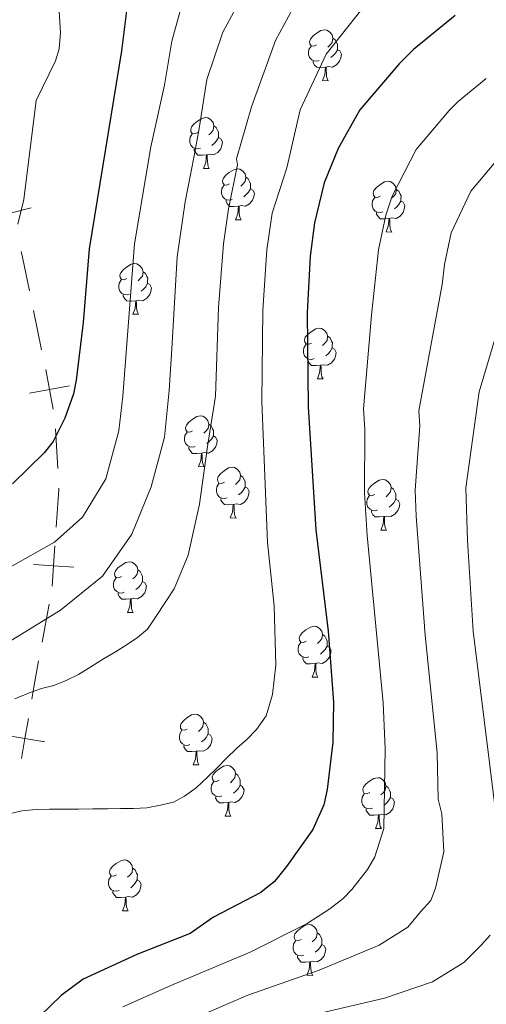
# Model space of a CAD drawing. Units: metres. Extents: x 616327 to 620782, y 763980 to 766950.
# Drawn here: x 618199 to 618291, y 765340 to 765535 of the extents above; entities that cross this region are included whole.
import ezdxf

# ---------------------------------------------------------------- set-up
doc = ezdxf.new("R2010")
doc.units = ezdxf.units.M
doc.header["$MEASUREMENT"] = 0
for name, color, linetype, lineweight in [('Altimetría', 7, 'Continuous', 0), ('Carátula', 7, 'Continuous', 0), ('Entidades_rústicas', 7, 'Continuous', 0), ('Límites', 7, 'Continuous', 0), ('Marco', 7, 'Continuous', 0)]:
    doc.layers.add(name, color=color, linetype=linetype, lineweight=lineweight)

msp = doc.modelspace()

# ---------------------------------------------------------------- linework, layer by layer
at = {"layer": 'Altimetría', "color": 30, "linetype": 'Continuous', "lineweight": 0, "flags": 128}
for points, elevation in [([(618239.2691173851, 765490.6368211224), (618240.274721696, 765497.5163975607), (618242.0633350459, 765506.2326552027), (618241.8791672818, 765507.4340340917), (618244.8060993762, 765517.7137623718), (618249.5701607417, 765530.8070160279), (618254.7166786646, 765540.4101027856), (618261.7601657081, 765546.7697627817), (618269.5048307059, 765552.9032138553), (618278.4295669077, 765557.4179308705), (618287.9629974971, 765559.3756934192), (618298.2093757864, 765559.8268496569)], 1285), ([(618232.444085778, 765542.9882189792), (618229.0706279383, 765530.7239447159), (618227.6424566279, 765521.972423265), (618224.9153079854, 765509.7779374095), (618221.6877943508, 765490.5980865043), (618219.3948677718, 765460.5013622355), (618218.64729402, 765453.621305442), (618216.060620206, 765444.1597924775), (618211.476679994, 765436.5432369476), (618205.9339389794, 765431.5957318146), (618197.0131269959, 765426.6158765403)], 1295), ([(618244.3347025895, 765542.0566172183), (618239.1871848176, 765532.4535478242), (618236.0173528965, 765523.1031772115), (618234.4819779061, 765513.4193766334), (618233.4898301219, 765508.0057875491), (618231.7575570992, 765498.905493753), (618230.1739927172, 765488.0593546776), (618229.0711325423, 765469.8777630955), (618228.5693656227, 765461.602227889), (618227.6122564888, 765452.3894576703), (618225.029521347, 765442.5788236852), (618221.1614647487, 765433.2215755773), (618215.4190046701, 765424.8940286848), (618207.0970418481, 765418.1725128), (618197.3717521762, 765412.1354666019)], 1290), ([(618198.6683761163, 765494.5173722992), (618199.8306170008, 765499.3589217544), (618202.3176575634, 765518.9786960967), (618206.1101729383, 765526.8080255145), (618206.8497398274, 765529.1955440624), (618207.1035853401, 765532.4096209835), (618206.5569242132, 765540.8423841496)], 1305), ([(618266.6318145441, 765537.0317064242), (618259.6138493274, 765528.1102170746), (618254.480051819, 765517.1086986274), (618251.7969731295, 765505.6665609886), (618248.8870759201, 765496.6557282177), (618247.8543281378, 765489.4225697776), (618247.0762864398, 765477.505282623), (618246.8674622141, 765459.433184061), (618247.9885458942, 765431.5535152613), (618249.3226344339, 765419.0494659264), (618249.6209904687, 765407.318516959), (618248.9971808395, 765401.4604652738), (618247.7569791195, 765397.2553654301), (618245.8038297, 765394.556871898), (618243.9578695062, 765392.6746402539), (618241.8798401069, 765390.7904378183), (618239.9178453106, 765388.9072207788), (618237.9578183955, 765386.9069519236), (618236.1108901694, 765385.1417547313), (618233.9187795953, 765383.0234978464), (618231.6057103511, 765381.3694111886), (618229.4037863684, 765380.1834652477), (618226.8468492655, 765379.5757707097), (618224.1728921647, 765379.0831253787), (618221.4950137548, 765378.9406009172), (618218.9321845523, 765378.9150964534), (618216.3693553493, 765378.8895919903), (618213.4574224898, 765378.8611487038), (618210.6625240818, 765378.8336734495), (618207.750591222, 765378.8052301628), (618204.9546929649, 765378.7777722718), (618202.2758291594, 765378.751282413), (618199.4828841791, 765378.4907381043), (618196.9259470764, 765377.883043566)], 1280), ([(618291.2208512789, 765523.343694061), (618285.632542554, 765518.7670360445), (618283.8940422682, 765516.9679510677), (618277.3408013107, 765509.2935805426), (618272.6260778529, 765500.0780547997), (618271.3481060839, 765496.2896735945), (618269.955247574, 765489.3988194985), (618268.5281982219, 765476.5076544951), (618266.9773795875, 765457.9867898403), (618267.2260864815, 765453.9938694951), (618267.1574068035, 765441.400163444), (618267.6782556202, 765432.9208414482), (618270.8388675146, 765399.8129713649), (618271.2161794459, 765390.7280503579), (618270.998166705, 765375.0064656907), (618269.1930431232, 765369.3709591604), (618267.7451691574, 765366.8567201148), (618264.6668118478, 765362.946581335), (618262.9336161218, 765361.107398208), (618260.3290612111, 765359.0823167979), (618255.8587067053, 765356.1634972428), (618244.5405862308, 765350.5531723041), (618229.3562007726, 765344.1548600071), (618219.4020539327, 765339.6830235061)], 1270), ([(618293.7835379229, 765507.6958381643), (618288.1763365257, 765501.0521965807), (618284.2723184852, 765492.7917382317), (618282.9324967547, 765486.5360589933), (618282.5311873225, 765482.6054345216), (618277.9191697808, 765457.5917438064), (618278.1061998757, 765454.5970448658), (618277.184321797, 765441.8841352537), (618277.3485220491, 765436.768512977), (618279.1437856862, 765413.2127899893), (618281.544671423, 765389.9755993744), (618281.7335356576, 765380.8089381338), (618282.415897714, 765377.8866494715), (618282.8560653692, 765370.3478701648), (618281.2162600518, 765363.1742612738), (618280.2572920935, 765360.7655490753), (618278.206798391, 765358.508812366), (618275.7369092738, 765355.4842420246), (618270.0223155438, 765351.9289307159), (618258.1988818848, 765346.9384731711), (618244.1248989822, 765342.0511083128), (618229.3156306248, 765335.6562832398)], 1265), ([(618198.1036101067, 765400.6600290951), (618200.771675108, 765401.7348645008), (618203.3256733879, 765402.6916626962), (618205.7655760387, 765403.2983892022), (618208.202539867, 765404.2542193653), (618210.6375502674, 765405.4431185827), (618213.068639359, 765406.98213867), (618215.6157456902, 765408.521144303), (618217.9317682108, 765409.9421445432), (618220.2477733688, 765411.3621449338), (618222.3307268354, 765412.781191746), (618224.2946750596, 765414.4313397312), (618226.0167233062, 765417.0108280207), (618229.573918489, 765422.4048762624), (618232.3040847967, 765429.0714763654), (618234.5357454903, 765439.1112407325), (618236.1704959965, 765450.5435794166), (618237.7003348835, 765460.4845148844), (618238.2972960246, 765478.0427966169), (618239.2691173851, 765490.6368211224)], 1285), ([(618295.6422005259, 765481.0525488907), (618289.7996167159, 765461.3730291196), (618287.2061854538, 765442.3651943323), (618287.5059781438, 765431.9264152206), (618288.6156714396, 765414.04545155), (618293.0374350573, 765378.4013012515)], 1260), ([(618291.9946043221, 765353.885712475), (618290.2686607644, 765352.0033969234), (618286.803787153, 765348.4700261736), (618280.5926836617, 765344.6592974477), (618271.1253966719, 765341.4421965708), (618253.2952159215, 765337.2671593965)], 1260)]:
    msp.add_lwpolyline(points, dxfattribs=dict(at, elevation=elevation))
at = {"layer": 'Altimetría', "color": 30, "linetype": 'Continuous', "lineweight": 30, "flags": 128}
for points, elevation in [([(618220.2191671738, 765537.2246160146), (618219.1711034817, 765528.8215471413), (618212.7505704027, 765489.6261204055), (618211.6005996158, 765475.0668929126), (618210.1989355276, 765463.637507506), (618209.6432353116, 765460.9527516006), (618207.9856421934, 765456.152809408), (618205.6443995959, 765451.551767667), (618203.8619002178, 765449.2923772701), (618197.5869094301, 765443.1274029296)], 1300), ([(618285.1020355627, 765535.7898137067), (618276.8530964626, 765529.0690299934), (618274.0055464623, 765526.2400466076), (618266.21020789, 765517.131026817), (618261.9562627929, 765509.4537322996), (618259.2123793191, 765502.6883554822), (618257.3080857671, 765494.7402222378), (618256.4405387403, 765488.208301069), (618255.8552768547, 765476.9677686293), (618256.0356067577, 765458.3828357232), (618257.5563489406, 765434.0507623176), (618259.9672385177, 765414.0388842337), (618261.037841676, 765399.9541716035), (618260.8822569535, 765392.0316787262), (618259.8090987632, 765382.7019058727), (618259.1402854044, 765379.6660610656), (618256.9508101242, 765374.7623385005), (618251.7308456565, 765367.4378705362), (618249.389725822, 765364.5140795179), (618246.7091780514, 765362.3172917152), (618237.3419789469, 765357.4342018184), (618232.7138725771, 765354.2430803184), (618222.154696808, 765350.0627931182), (618211.6023638071, 765345.1822815421), (618207.2061356453, 765341.9821324914), (618200.9771625132, 765335.8753679045)], 1275)]:
    msp.add_lwpolyline(points, dxfattribs=dict(at, elevation=elevation))
at = {"layer": 'Carátula', "color": 7, "linetype": 'Continuous', "lineweight": 0}
msp.add_3dface([(616327.0619999999, 763980.0590000001), (620782.0560000001, 763980.0590000001), (620782.0560000001, 766950.0700000001), (616327.0619999999, 766950.0700000001)], dxfattribs=at)
at = {"layer": 'Entidades_rústicas', "color": 92, "linetype": 'Continuous', "lineweight": 0, "flags": 128}
for points in [[(618257.6911621287, 765529.9878844935), (618257.1566407324, 765529.7321270362), (618256.627675619, 765529.7963213369), (618256.3691400199, 765530.1708668538), (618256.3215277486, 765530.5967577687), (618256.4905325866, 765531.1139012352), (618256.9807914363, 765531.7004771128), (618257.6248982989, 765532.2193714655), (618258.5349201979, 765532.7886562306), (618259.2825860267, 765532.9356963905), (618259.7065669699, 765532.8733252448), (618260.2310176045, 765532.54917014), (618260.7507801261, 765531.9550557397), (618260.8996434412, 765531.3123740815), (618260.77490115, 765530.4644121949), (618260.3407626282, 765529.9418715322), (618259.9134465081, 765529.5242282236)], [(618260.8996434412, 765531.3123740815), (618261.3691023674, 765530.9891739627), (618261.6729423155, 765530.3438009811), (618261.8273619125, 765530.0210710815), (618261.817291151, 765529.4411585194), (618261.8099117139, 765529.0162225899), (618261.4279867599, 765528.3327510622), (618260.9997156537, 765527.8601160448), (618260.512495396, 765527.4485137851)], [(618258.2225947217, 765526.8981912406), (618257.7948806514, 765526.7455947986), (618257.2110106461, 765526.8157433316), (618256.7397285649, 765527.0339592791), (618256.3221720727, 765527.4662746456), (618256.1173620631, 765528.0549195812), (618256.1246546835, 765528.4748562642), (618256.1898039703, 765529.0588130862), (618256.6267206329, 765529.7413296283)], [(618261.8099117139, 765529.0162225899), (618262.2605022751, 765528.75835994), (618262.594771785, 765528.1374622879), (618262.4721999164, 765527.4144815572), (618262.2511190104, 765526.7782243502), (618261.6533582998, 765526.0484934871), (618260.8501437269, 765525.5823697378), (618260.0020950234, 765525.702112783), (618259.5699026084, 765525.5795986352)], [(618259.4599191914, 765525.5815086071), (618258.5685774761, 765525.5119748311), (618257.7237048638, 765525.5266468886), (618257.3062351884, 765525.9639615011), (618256.9945310364, 765526.4444461747), (618257.0000005018, 765526.7593986869)], [(618258.8683806732, 765522.9063764273), (618259.3234566173, 765524.0586484803), (618259.4599191914, 765525.5815086071), (618259.5699026084, 765525.5795986352), (618259.5947397538, 765524.9940791086), (618259.6178405609, 765524.3085746572), (618259.6771515284, 765523.6924519346), (618259.7851888391, 765523.290515448), (618259.9932110738, 765522.8868426229)], [(618258.8683806732, 765522.9063764273), (618259.9932110738, 765522.8868426229)], [(618234.1981279049, 765512.6241853503), (618233.6636065086, 765512.3684278924), (618233.1346413947, 765512.4326221934), (618232.8761057961, 765512.80716771), (618232.8284935248, 765513.2330586251), (618232.9974983623, 765513.7502020916), (618233.487757212, 765514.3367779693), (618234.1318640749, 765514.8556723217), (618235.0418859739, 765515.424957087), (618235.7895518024, 765515.5719972467), (618236.2135327458, 765515.509626101), (618236.7379833807, 765515.1854709967), (618237.2577459023, 765514.591356596), (618237.4066092172, 765513.948674938), (618237.2818669258, 765513.1007130516), (618236.8477284042, 765512.5781723887), (618236.4204122841, 765512.1605290801)], [(618237.4066092172, 765513.948674938), (618237.8760681434, 765513.6254748194), (618238.1799080914, 765512.9801018373), (618238.3343276882, 765512.657371938), (618238.324256927, 765512.0774593756), (618238.3168774899, 765511.6525234466), (618237.9349525359, 765510.9690519187), (618237.5066814299, 765510.4964169015), (618237.0194611717, 765510.0848146414)], [(618234.7295604977, 765509.5344920971), (618234.3018464274, 765509.3818956548), (618233.7179764218, 765509.452044188), (618233.2466943406, 765509.6702601358), (618232.8291378489, 765510.1025755021), (618232.6243278394, 765510.6912204374), (618232.6316204595, 765511.1111571202), (618232.6967697463, 765511.695113943), (618233.1336864089, 765512.3776304848)], [(618238.3168774899, 765511.6525234466), (618238.767468051, 765511.3946607967), (618239.1017375607, 765510.7737631442), (618238.9791656921, 765510.0507824135), (618238.7580847864, 765509.4145252069), (618238.1603240757, 765508.6847943438), (618237.3571095027, 765508.2186705945), (618236.5090607994, 765508.3384136395), (618236.0768683844, 765508.2158994914)], [(618235.9668849674, 765508.2178094636), (618235.0755432518, 765508.1482756874), (618234.2306706395, 765508.1629477451), (618233.8132009646, 765508.6002623576), (618233.5014968126, 765509.0807470311), (618233.5069662777, 765509.3956995432)], [(618235.3753464492, 765505.5426772833), (618235.8304223935, 765506.694949337), (618235.9668849674, 765508.2178094636), (618236.0768683844, 765508.2158994914), (618236.1017055297, 765507.6303799651), (618236.1248063366, 765506.9448755137), (618236.1841173042, 765506.3287527913), (618236.292154615, 765505.9268163044), (618236.50017685, 765505.5231434791)], [(618235.3753464492, 765505.5426772833), (618236.50017685, 765505.5231434791)], [(618240.4979102323, 765502.4782702795), (618239.9633888362, 765502.2225128217), (618239.4344237223, 765502.2867071223), (618239.1758881235, 765502.6612526393), (618239.1282758522, 765503.0871435544), (618239.2972806899, 765503.6042870206), (618239.7875395399, 765504.1908628987), (618240.4316464027, 765504.709757251), (618241.3416683013, 765505.2790420158), (618242.0893341303, 765505.4260821757), (618242.5133150732, 765505.3637110302), (618243.037765708, 765505.0395559259), (618243.5575282297, 765504.445441525), (618243.7063915445, 765503.8027598672), (618243.5816492534, 765502.9547979808), (618243.1475107321, 765502.4322573179), (618242.7201946117, 765502.0146140091)], [(618243.7063915445, 765503.8027598672), (618244.175850471, 765503.4795597487), (618244.479690419, 765502.8341867663), (618244.634110016, 765502.511456867), (618244.6240392546, 765501.9315443048), (618244.6166598175, 765501.5066083758), (618244.2347348633, 765500.8231368479), (618243.8064637573, 765500.3505018305), (618243.3192434995, 765499.9388995704)], [(618270.2323447163, 765500.0566148695), (618269.69782332, 765499.8008574119), (618269.1688582061, 765499.8650517126), (618268.9103226075, 765500.2395972295), (618268.8627103362, 765500.6654881446), (618269.0317151737, 765501.1826316109), (618269.5219740237, 765501.7692074887), (618270.1660808867, 765502.2881018415), (618271.0761027853, 765502.8573866063), (618271.8237686141, 765503.0044267662), (618272.2477495573, 765502.9420556207), (618272.7722001921, 765502.6179005161), (618273.2919627137, 765502.0237861155), (618273.4408260286, 765501.3811044577), (618273.3160837372, 765500.5331425713), (618272.8819452159, 765500.0106019084), (618272.4546290957, 765499.5929585993)], [(618241.0293428255, 765499.3885770261), (618240.6016287552, 765499.235980584), (618240.0177587494, 765499.306129117), (618239.5464766682, 765499.524345065), (618239.1289201763, 765499.9566604311), (618238.9241101667, 765500.5453053666), (618238.9314027869, 765500.9652420494), (618238.9965520739, 765501.5491988722), (618239.4334687362, 765502.231715414)], [(618244.6166598175, 765501.5066083758), (618245.0672503787, 765501.2487457257), (618245.4015198883, 765500.6278480734), (618245.27894802, 765499.9048673424), (618245.057867114, 765499.2686101361), (618244.4601064031, 765498.538879273), (618243.6568918303, 765498.0727555235), (618242.8088431268, 765498.1924985684), (618242.3766507118, 765498.0699844209)], [(618273.4408260286, 765501.3811044577), (618273.9102849548, 765501.0579043392), (618274.2141249031, 765500.4125313568), (618274.3685444999, 765500.0898014575), (618274.3584737387, 765499.5098888953), (618274.3510943016, 765499.0849529661), (618273.9691693473, 765498.4014814382), (618273.5408982413, 765497.9288464205), (618273.0536779833, 765497.5172441609)], [(618242.266667295, 765498.0718943928), (618241.3753255794, 765498.0023606166), (618240.5304529674, 765498.017032674), (618240.1129832922, 765498.4543472866), (618239.8012791399, 765498.9348319601), (618239.8067486053, 765499.2497844724)], [(618270.7637773091, 765496.9669216163), (618270.3360632388, 765496.8143251743), (618269.7521932332, 765496.8844737073), (618269.2809111523, 765497.102689655), (618268.8633546603, 765497.5350050214), (618268.6585446508, 765498.1236499569), (618268.6658372709, 765498.5435866399), (618268.7309865577, 765499.1275434622), (618269.1679032203, 765499.810060004)], [(618274.3510943016, 765499.0849529661), (618274.8016848625, 765498.827090316), (618275.1359543721, 765498.2061926636), (618275.0133825038, 765497.4832119329), (618274.7923015978, 765496.8469547261), (618274.1945408871, 765496.1172238628), (618273.3913263141, 765495.6511001138), (618272.5432776108, 765495.7708431587), (618272.1110851958, 765495.6483290112)], [(618241.6751287768, 765495.3967622125), (618242.1302047209, 765496.549034266), (618242.266667295, 765498.0718943928), (618242.3766507118, 765498.0699844209), (618242.4014878571, 765497.484464894), (618242.4245886644, 765496.7989604429), (618242.483899632, 765496.1828377205), (618242.5919369424, 765495.7809012334), (618242.7999591776, 765495.3772284084)], [(618241.6751287768, 765495.3967622125), (618242.7999591776, 765495.3772284084)], [(618272.001101779, 765495.6502389831), (618271.1097600632, 765495.5807052068), (618270.2648874512, 765495.5953772643), (618269.847417776, 765496.0326918769), (618269.535713624, 765496.5131765504), (618269.5411830891, 765496.8281290627)], [(618271.4095632609, 765492.975106803), (618271.8646392049, 765494.1273788563), (618272.001101779, 765495.6502389831), (618272.1110851958, 765495.6483290112), (618272.1359223411, 765495.0628094843), (618272.159023148, 765494.3773050332), (618272.2183341158, 765493.7611823108), (618272.3263714265, 765493.3592458237), (618272.5343936614, 765492.9555729986)], [(618271.4095632609, 765492.975106803), (618272.5343936614, 765492.9555729986)], [(618220.1921843197, 765483.7800274964), (618219.6576629241, 765483.5242700386), (618219.12869781, 765483.5884643393), (618218.8701622114, 765483.9630098562), (618218.8225499401, 765484.3889007715), (618218.9915547776, 765484.9060442378), (618219.4818136273, 765485.4926201156), (618220.1259204904, 765486.0115144679), (618221.0359423892, 765486.5807992329), (618221.7836082177, 765486.7278393928), (618222.2075891609, 765486.6654682471), (618222.732039796, 765486.3413131426), (618223.2518023171, 765485.7471987421), (618223.4006656322, 765485.1045170841), (618223.275923341, 765484.2565551978), (618222.8417848193, 765483.7340145351), (618222.4144686994, 765483.316371226)], [(618220.723616913, 765480.690334243), (618220.2959028429, 765480.5377378012), (618219.7120328371, 765480.607886334), (618219.2407507559, 765480.8261022819), (618218.823194264, 765481.258417648), (618218.6183842544, 765481.8470625838), (618218.625676875, 765482.2669992666), (618218.6908261613, 765482.8509560889), (618219.1277428241, 765483.5334726307)], [(618223.4006656322, 765485.1045170841), (618223.8701245585, 765484.7813169658), (618224.1739645065, 765484.1359439837), (618224.3283841035, 765483.8132140841), (618224.318313342, 765483.233301522), (618224.3109339052, 765482.8083655927), (618223.9290089512, 765482.1248940646), (618223.500737845, 765481.6522590474), (618223.013517587, 765481.2406567878)], [(618224.3109339052, 765482.8083655927), (618224.7615244661, 765482.5505029429), (618225.095793976, 765481.9296052905), (618224.9732221074, 765481.2066245596), (618224.7521412016, 765480.5703673528), (618224.154380491, 765479.8406364897), (618223.3511659179, 765479.3745127406), (618222.5031172147, 765479.4942557856), (618222.0709247997, 765479.371741638)], [(618221.9609413827, 765479.37365161), (618221.0695996671, 765479.3041178337), (618220.2247270548, 765479.318789891), (618219.8072573799, 765479.7561045038), (618219.4955532274, 765480.236589177), (618219.5010226928, 765480.5515416893)], [(618221.3694028642, 765476.6985194297), (618221.8244788088, 765477.850791483), (618221.9609413827, 765479.37365161), (618222.0709247997, 765479.371741638), (618222.0957619448, 765478.786222111), (618222.1188627519, 765478.10071766), (618222.1781737194, 765477.4845949374), (618222.2862110301, 765477.0826584504), (618222.4942332648, 765476.6789856253)], [(618221.3694028642, 765476.6985194297), (618222.4942332648, 765476.6789856253)], [(618256.6668615199, 765471.0047778254), (618256.1323401236, 765470.7490203676), (618255.60337501, 765470.8132146683), (618255.3448394111, 765471.1877601852), (618255.2972271398, 765471.6136511001), (618255.4662319778, 765472.1307945666), (618255.9564908273, 765472.7173704442), (618256.6005976901, 765473.2362647969), (618257.5106195891, 765473.805549562), (618258.2582854179, 765473.9525897219), (618258.6822663611, 765473.8902185762), (618259.2067169955, 765473.5660634716), (618259.7264795173, 765472.9719490712), (618259.8753428324, 765472.3292674129), (618259.7506005412, 765471.4813055266), (618259.3164620195, 765470.9587648639), (618258.8891458993, 765470.541121555)], [(618259.8753428324, 765472.3292674129), (618260.3448017586, 765472.0060672944), (618260.6486417064, 765471.3606943125), (618260.8030613037, 765471.037964413), (618260.7929905422, 765470.4580518508), (618260.7856111049, 765470.0331159215), (618260.4036861511, 765469.3496443937), (618259.9754150447, 765468.8770093764), (618259.488194787, 765468.4654071166)], [(618257.1982941129, 765467.915084572), (618256.7705800426, 765467.76248813), (618256.1867100373, 765467.832636663), (618255.7154279558, 765468.0508526105), (618255.2978714637, 765468.4831679771), (618255.0930614544, 765469.0718129128), (618255.1003540747, 765469.4917495956), (618255.1655033615, 765470.0757064179), (618255.6024200239, 765470.7582229597)], [(618260.7856111049, 765470.0331159215), (618261.2362016661, 765469.7752532717), (618261.5704711762, 765469.1543556193), (618261.4478993076, 765468.4313748886), (618261.2268184016, 765467.7951176818), (618260.629057691, 765467.0653868187), (618259.8258431179, 765466.5992630695), (618258.9777944146, 765466.7190061144), (618258.5456019996, 765466.5964919671)], [(618258.4356185824, 765466.598401939), (618257.5442768671, 765466.5288681625), (618256.699404255, 765466.54354022), (618256.2819345796, 765466.9808548326), (618255.9702304276, 765467.4613395061), (618255.9756998927, 765467.7762920184)], [(618257.8440800642, 765463.9232697587), (618258.2991560085, 765465.075541812), (618258.4356185824, 765466.598401939), (618258.5456019996, 765466.5964919671), (618258.570439145, 765466.01097244), (618258.5935399521, 765465.3254679888), (618258.6528509194, 765464.7093452662), (618258.76088823, 765464.3074087794), (618258.968910465, 765463.9037359543)], [(618257.8440800642, 765463.9232697587), (618258.968910465, 765463.9037359543)], [(618233.1738272961, 765453.6410786817), (618232.6393058999, 765453.3853212239), (618232.1103407857, 765453.4495155248), (618231.8518051873, 765453.8240610417), (618231.804192916, 765454.2499519568), (618231.9731977535, 765454.7670954233), (618232.463456603, 765455.3536713009), (618233.1075634661, 765455.8725656534), (618234.0175853651, 765456.4418504187), (618234.7652511934, 765456.5888905784), (618235.189232137, 765456.5265194327), (618235.7136827717, 765456.2023643281), (618236.2334452935, 765455.6082499276), (618236.3823086084, 765454.9655682696), (618236.2575663168, 765454.117606383), (618235.8234277954, 765453.5950657204), (618235.3961116753, 765453.1774224117)], [(618236.3823086084, 765454.9655682696), (618236.8517675346, 765454.6423681509), (618237.1556074824, 765453.996995169), (618237.3100270794, 765453.6742652694), (618237.2999563182, 765453.0943527073), (618237.2925768809, 765452.669416778), (618236.9106519271, 765451.9859452504), (618236.4823808209, 765451.5133102329), (618235.9951605627, 765451.101707973)], [(618233.7052598889, 765450.5513854288), (618233.2775458186, 765450.3987889867), (618232.693675813, 765450.4689375195), (618232.2223937318, 765450.6871534672), (618231.8048372399, 765451.1194688338), (618231.6000272306, 765451.7081137688), (618231.6073198507, 765452.1280504521), (618231.6724691375, 765452.7120072744), (618232.1093857998, 765453.3945238164)], [(618237.2925768809, 765452.669416778), (618237.7431674423, 765452.4115541282), (618238.0774369519, 765451.7906564758), (618237.9548650833, 765451.0676757451), (618237.7337841778, 765450.4314185383), (618237.1360234669, 765449.7016876752), (618236.3328088936, 765449.2355639259), (618235.4847601906, 765449.3553069711), (618235.0525677756, 765449.2327928231)], [(618234.9425843584, 765449.234702795), (618234.0512426428, 765449.165169019), (618233.2063700308, 765449.1798410767), (618232.7889003558, 765449.6171556893), (618232.4771962038, 765450.0976403628), (618232.4826656687, 765450.4125928751)], [(618234.3510458402, 765446.559570615), (618234.8061217847, 765447.7118426685), (618234.9425843584, 765449.234702795), (618235.0525677756, 765449.2327928231), (618235.077404921, 765448.6472732967), (618235.1005057278, 765447.9617688451), (618235.1598166951, 765447.3456461227), (618235.267854006, 765446.9437096359), (618235.4758762412, 765446.5400368106)], [(618234.3510458402, 765446.559570615), (618235.4758762412, 765446.5400368106)], [(618239.4736096235, 765443.4951636109), (618238.9390882272, 765443.2394061533), (618238.4101231133, 765443.3036004538), (618238.1515875147, 765443.6781459709), (618238.1039752434, 765444.104036886), (618238.2729800812, 765444.6211803525), (618238.7632389308, 765445.2077562301), (618239.4073457937, 765445.7266505826), (618240.3173676925, 765446.2959353474), (618241.0650335215, 765446.4429755074), (618241.4890144644, 765446.3806043619), (618242.013465099, 765446.0564492573), (618242.5332276209, 765445.4623348566), (618242.6820909358, 765444.8196531988), (618242.5573486446, 765443.9716913123), (618242.123210123, 765443.4491506496), (618241.6958940029, 765443.031507341)], [(618242.6820909358, 765444.8196531988), (618243.1515498622, 765444.4964530801), (618243.45538981, 765443.8510800982), (618243.6098094073, 765443.5283501984), (618243.5997386458, 765442.9484376365), (618243.5923592085, 765442.5235017072), (618243.2104342545, 765441.8400301796), (618242.7821631485, 765441.3673951619), (618242.2949428908, 765440.955792902)], [(618240.0050422165, 765440.4054703577), (618239.5773281462, 765440.2528739157), (618238.9934581406, 765440.3230224485), (618238.5221760592, 765440.5412383964), (618238.1046195675, 765440.9735537628), (618237.899809558, 765441.562198698), (618237.9071021783, 765441.9821353811), (618237.9722514651, 765442.5660922036), (618238.4091681272, 765443.2486087456)], [(618243.5923592085, 765442.5235017072), (618244.0429497696, 765442.2656390574), (618244.3772192795, 765441.6447414048), (618244.2546474112, 765440.9217606741), (618244.0335665052, 765440.2855034675), (618243.4358057943, 765439.5557726044), (618242.6325912212, 765439.0896488549), (618241.784542518, 765439.2093919001), (618241.352350103, 765439.0868777523)], [(618269.2080441075, 765441.0735082012), (618268.6735227113, 765440.8177507436), (618268.1445575971, 765440.881945044), (618267.8860219987, 765441.256490561), (618267.8384097274, 765441.6823814765), (618268.007414565, 765442.1995249423), (618268.4976734146, 765442.7861008204), (618269.1417802777, 765443.3049951729), (618270.0518021765, 765443.8742799377), (618270.7994680053, 765444.0213200976), (618271.2234489485, 765443.9589489521), (618271.7478995831, 765443.6347938476), (618272.2676621049, 765443.0406794469), (618272.4165254198, 765442.3979977891), (618272.2917831282, 765441.5500359028), (618271.8576446071, 765441.0274952401), (618271.430328487, 765440.609851931)], [(618272.4165254198, 765442.3979977891), (618272.885984346, 765442.0747976706), (618273.1898242941, 765441.4294246885), (618273.3442438911, 765441.1066947889), (618273.3341731299, 765440.5267822267), (618273.3267936925, 765440.1018462977), (618272.9448687385, 765439.4183747696), (618272.5165976323, 765438.9457397521), (618272.0293773743, 765438.5341374925)], [(618269.7394767003, 765437.9838149478), (618269.31176263, 765437.831218506), (618268.7278926244, 765437.9013670387), (618268.2566105432, 765438.1195829867), (618267.8390540513, 765438.5518983528), (618267.634244042, 765439.1405432886), (618267.6415366621, 765439.5604799713), (618267.7066859489, 765440.1444367939), (618268.1436026113, 765440.8269533357)], [(618241.2423666862, 765439.0887877243), (618240.3510249706, 765439.0192539482), (618239.5061523586, 765439.0339260059), (618239.0886826832, 765439.4712406183), (618238.7769785312, 765439.9517252918), (618238.7824479963, 765440.2666778041)], [(618240.650828168, 765436.4136555442), (618241.1059041121, 765437.5659275975), (618241.2423666862, 765439.0887877243), (618241.352350103, 765439.0868777523), (618241.3771872483, 765438.5013582257), (618241.4002880557, 765437.8158537743), (618241.4595990232, 765437.1997310519), (618241.5676363334, 765436.7977945651), (618241.7756585686, 765436.3941217398)], [(618273.3267936925, 765440.1018462977), (618273.7773842537, 765439.8439836476), (618274.1116537633, 765439.2230859953), (618273.989081895, 765438.5001052644), (618273.7680009892, 765437.8638480578), (618273.1702402784, 765437.1341171945), (618272.367025705, 765436.6679934452), (618271.518977002, 765436.7877364904), (618271.086784587, 765436.6652223428)], [(618270.97680117, 765436.6671323148), (618270.0854594542, 765436.5975985385), (618269.2405868424, 765436.6122705957), (618268.8231171672, 765437.0495852085), (618268.5114130152, 765437.5300698818), (618268.5168824801, 765437.8450223941)], [(618270.3852626518, 765433.9920001344), (618270.8403385961, 765435.1442721877), (618270.97680117, 765436.6671323148), (618271.086784587, 765436.6652223428), (618271.1116217324, 765436.0797028157), (618271.1347225392, 765435.3941983648), (618271.1940335068, 765434.7780756424), (618271.3020708174, 765434.3761391551), (618271.5100930526, 765433.97246633)], [(618240.650828168, 765436.4136555442), (618241.7756585686, 765436.3941217398)], [(618270.3852626518, 765433.9920001344), (618271.5100930526, 765433.97246633)], [(618219.1678837112, 765424.7969208278), (618218.6333623151, 765424.5411633702), (618218.104397201, 765424.6053576707), (618217.8458616026, 765424.9799031878), (618217.7982493313, 765425.4057941029), (618217.9672541688, 765425.9229375694), (618218.4575130183, 765426.5095134471), (618219.1016198813, 765427.0284077995), (618220.0116417804, 765427.5976925646), (618220.7593076089, 765427.7447327245), (618221.1832885521, 765427.6823615788), (618221.7077391869, 765427.358206474), (618222.2275017085, 765426.7640920738), (618222.3763650234, 765426.1214104157), (618222.2516227323, 765425.2734485292), (618221.8174842107, 765424.7509078667), (618221.3901680906, 765424.3332645576)], [(618222.3763650234, 765426.1214104157), (618222.8458239497, 765425.7982102975), (618223.1496638975, 765425.1528373151), (618223.3040834947, 765424.8301074158), (618223.2940127335, 765424.2501948536), (618223.2866332962, 765423.8252589242), (618222.9047083424, 765423.1417873963), (618222.4764372362, 765422.6691523788), (618221.9892169782, 765422.2575501192)], [(618219.699316304, 765421.7072275747), (618219.2716022339, 765421.5546311326), (618218.6877322283, 765421.6247796654), (618218.2164501471, 765421.8429956133), (618217.7988936552, 765422.2753109797), (618217.5940836458, 765422.8639559152), (618217.601376266, 765423.2838925982), (618217.6665255525, 765423.8678494203), (618218.1034422151, 765424.5503659623)], [(618223.2866332962, 765423.8252589242), (618223.7372238571, 765423.5673962743), (618224.0714933672, 765422.946498622), (618223.9489214986, 765422.2235178913), (618223.7278405929, 765421.5872606842), (618223.1300798822, 765420.8575298211), (618222.3268653089, 765420.3914060721), (618221.4788166059, 765420.511149117), (618221.0466241909, 765420.3886349695)], [(618220.9366407739, 765420.3905449414), (618220.0452990583, 765420.3210111652), (618219.200426446, 765420.3356832226), (618218.7829567709, 765420.7729978352), (618218.4712526186, 765421.2534825087), (618218.4767220838, 765421.568435021)], [(618220.3451022555, 765417.7154127613), (618220.8001782, 765418.8676848144), (618220.9366407739, 765420.3905449414), (618221.0466241909, 765420.3886349695), (618221.0714613362, 765419.8031154426), (618221.0945621431, 765419.1176109915), (618221.1538731107, 765418.5014882688), (618221.2619104211, 765418.099551782), (618221.469932656, 765417.6958789567)], [(618220.3451022555, 765417.7154127613), (618221.469932656, 765417.6958789567)], [(618255.6425609109, 765412.0216711569), (618255.1080395151, 765411.765913699), (618254.5790744012, 765411.8301079997), (618254.3205388021, 765412.2046535169), (618254.2729265308, 765412.6305444317), (618254.4419313688, 765413.1476878983), (618254.9321902185, 765413.7342637761), (618255.5762970815, 765414.2531581286), (618256.4863189803, 765414.8224428936), (618257.2339848089, 765414.9694830535), (618257.6579657521, 765414.9071119078), (618258.1824163867, 765414.582956803), (618258.7021789083, 765413.9888424028), (618258.8510422234, 765413.3461607445), (618258.7262999322, 765412.498198858), (618258.2921614107, 765411.9756581956), (618257.8648452905, 765411.5580148867)], [(618258.8510422234, 765413.3461607445), (618259.3205011496, 765413.022960626), (618259.6243410977, 765412.3775876442), (618259.7787606947, 765412.0548577444), (618259.7686899332, 765411.4749451824), (618259.7613104961, 765411.050009253), (618259.3793855421, 765410.3665377253), (618258.9511144359, 765409.8939027078), (618258.4638941782, 765409.4823004482)], [(618256.1739935041, 765408.9319779037), (618255.7462794338, 765408.7793814617), (618255.1624094283, 765408.8495299944), (618254.6911273471, 765409.0677459424), (618254.2735708549, 765409.5000613087), (618254.0687608453, 765410.0887062442), (618254.076053466, 765410.5086429273), (618254.1412027527, 765411.0925997493), (618254.5781194153, 765411.7751162914)], [(618259.7613104961, 765411.050009253), (618260.2119010573, 765410.7921466031), (618260.5461705674, 765410.171248951), (618260.4235986986, 765409.4482682203), (618260.2025177928, 765408.8120110133), (618259.604757082, 765408.0822801501), (618258.8015425091, 765407.6161564009), (618257.9534938058, 765407.7358994461), (618257.5213013906, 765407.6133852985)], [(618257.4113179736, 765407.6152952705), (618256.5199762583, 765407.5457614942), (618255.675103646, 765407.5604335517), (618255.2576339708, 765407.9977481642), (618254.9459298186, 765408.4782328377), (618254.951399284, 765408.79318535)], [(618256.8197794554, 765404.9401630904), (618257.2748553997, 765406.0924351434), (618257.4113179736, 765407.6152952705), (618257.5213013906, 765407.6133852985), (618257.546138536, 765407.0278657714), (618257.5692393433, 765406.3423613205), (618257.6285503106, 765405.7262385977), (618257.7365876213, 765405.3243021108), (618257.9446098562, 765404.9206292857)], [(618256.8197794554, 765404.9401630904), (618257.9446098562, 765404.9206292857)], [(618232.1495266871, 765394.6579720133), (618231.6150052911, 765394.4022145555), (618231.0860401771, 765394.4664088564), (618230.8275045783, 765394.8409543734), (618230.779892307, 765395.2668452882), (618230.9488971445, 765395.7839887547), (618231.4391559942, 765396.3705646324), (618232.0832628573, 765396.8894589848), (618232.9932847561, 765397.4587437501), (618233.7409505846, 765397.6057839098), (618234.164931528, 765397.5434127641), (618234.6893821629, 765397.2192576597), (618235.2091446845, 765396.6251432591), (618235.3580079994, 765395.982461601), (618235.233265708, 765395.1344997147), (618234.7991271866, 765394.6119590518), (618234.3718110663, 765394.1943157432)], [(618235.3580079994, 765395.982461601), (618235.8274669256, 765395.6592614825), (618236.1313068736, 765395.0138885004), (618236.2857264704, 765394.6911586011), (618236.2756557092, 765394.1112460389), (618236.2682762721, 765393.6863101097), (618235.8863513181, 765393.0028385818), (618235.4580802121, 765392.5302035643), (618234.9708599539, 765392.1186013045)], [(618232.6809592801, 765391.5682787602), (618232.2532452098, 765391.4156823182), (618231.6693752042, 765391.4858308511), (618231.198093123, 765391.7040467986), (618230.7805366311, 765392.1363621652), (618230.5757266216, 765392.7250071005), (618230.5830192419, 765393.1449437835), (618230.6481685287, 765393.728900606), (618231.0850851911, 765394.4114171478)], [(618236.2682762721, 765393.6863101097), (618236.7188668335, 765393.4284474598), (618237.0531363429, 765392.8075498072), (618236.9305644743, 765392.0845690765), (618236.709483569, 765391.44831187), (618236.1117228579, 765390.7185810069), (618235.3085082849, 765390.2524572576), (618234.4604595816, 765390.3722003025), (618234.0282671666, 765390.2496861545)], [(618233.9182837496, 765390.2515961265), (618233.026942034, 765390.1820623504), (618232.1820694217, 765390.1967344081), (618231.764599747, 765390.6340490207), (618231.4528955948, 765391.1145336942), (618231.4583650599, 765391.4294862065)], [(618233.3267452314, 765387.5764639466), (618233.7818211757, 765388.7287360001), (618233.9182837496, 765390.2515961265), (618234.0282671666, 765390.2496861545), (618234.0531043119, 765389.6641666282), (618234.0762051193, 765388.9786621765), (618234.1355160864, 765388.3625394541), (618234.2435533972, 765387.9606029675), (618234.4515756324, 765387.5569301425)], [(618233.3267452314, 765387.5764639466), (618234.4515756324, 765387.5569301425)], [(618238.4493090145, 765384.5120569426), (618237.9147876184, 765384.2562994848), (618237.3858225045, 765384.3204937857), (618237.1272869059, 765384.6950393023), (618237.0796746344, 765385.1209302174), (618237.2486794721, 765385.638073684), (618237.738938322, 765386.2246495616), (618238.3830451849, 765386.743543914), (618239.2930670837, 765387.3128286789), (618240.0407329125, 765387.459868839), (618240.4647138554, 765387.3974976933), (618240.9891644903, 765387.073342589), (618241.5089270121, 765386.479228188), (618241.657790327, 765385.8365465302), (618241.5330480356, 765384.9885846439), (618241.0989095143, 765384.466043981), (618240.6715933941, 765384.0484006724)], [(618238.9807416077, 765381.4223636892), (618238.5530275374, 765381.2697672471), (618237.9691575319, 765381.3399157804), (618237.4978754504, 765381.5581317279), (618237.0803189585, 765381.9904470944), (618236.8755089492, 765382.5790920295), (618236.8828015695, 765382.9990287125), (618236.9479508563, 765383.5829855353), (618237.3848675184, 765384.2655020771)], [(618241.657790327, 765385.8365465302), (618242.1272492532, 765385.5133464118), (618242.4310892012, 765384.8679734296), (618242.5855087985, 765384.5452435301), (618242.5754380368, 765383.9653309679), (618242.5680585997, 765383.5403950389), (618242.1861336457, 765382.856923511), (618241.7578625395, 765382.3842884933), (618241.2706422817, 765381.9726862335)], [(618268.1837434985, 765382.0904015326), (618267.6492221025, 765381.8346440753), (618267.1202569886, 765381.8988383757), (618266.8617213897, 765382.2733838926), (618266.8141091184, 765382.6992748079), (618266.9831139559, 765383.216418274), (618267.4733728059, 765383.8029941518), (618268.1174796689, 765384.3218885045), (618269.0275015675, 765384.8911732694), (618269.7751673963, 765385.0382134293), (618270.1991483395, 765384.9758422838), (618270.7235989743, 765384.651687179), (618271.2433614959, 765384.0575727785), (618271.3922248108, 765383.4148911207), (618271.2674825194, 765382.5669292342), (618270.8333439983, 765382.0443885715), (618270.4060278782, 765381.6267452626)], [(618242.5680585997, 765383.5403950389), (618243.0186491609, 765383.282532389), (618243.3529186707, 765382.6616347362), (618243.2303468022, 765381.9386540055), (618243.0092658964, 765381.3023967992), (618242.4115051853, 765380.5726659361), (618241.6082906125, 765380.1065421866), (618240.760241909, 765380.2262852318), (618240.328049494, 765380.1037710838)], [(618271.3922248108, 765383.4148911207), (618271.861683737, 765383.0916910022), (618272.1655236853, 765382.4463180199), (618272.319943282, 765382.1235881206), (618272.3098725209, 765381.5436755584), (618272.3024930838, 765381.1187396294), (618271.9205681295, 765380.4352681013), (618271.4922970235, 765379.9626330836), (618271.0050767655, 765379.551030824)], [(618240.2180660772, 765380.1056810557), (618239.3267243616, 765380.0361472797), (618238.4818517496, 765380.0508193374), (618238.0643820744, 765380.4881339499), (618237.7526779224, 765380.9686186232), (618237.7581473875, 765381.2835711355)], [(618239.626527559, 765377.4305488756), (618240.0816035033, 765378.5828209294), (618240.2180660772, 765380.1056810557), (618240.328049494, 765380.1037710838), (618240.3528866393, 765379.5182515571), (618240.3759874469, 765378.8327471057), (618240.4352984142, 765378.2166243836), (618240.5433357246, 765377.8146878965), (618240.7513579598, 765377.4110150714)], [(618268.7151760915, 765379.0007082794), (618268.2874620212, 765378.8481118374), (618267.7035920157, 765378.9182603704), (618267.2323099345, 765379.1364763181), (618266.8147534425, 765379.5687916845), (618266.609943433, 765380.15743662), (618266.6172360533, 765380.577373303), (618266.6823853401, 765381.1613301253), (618267.1193020025, 765381.8438466673)], [(618272.3024930838, 765381.1187396294), (618272.7530836449, 765380.8608769793), (618273.0873531543, 765380.2399793267), (618272.964781286, 765379.516998596), (618272.7437003804, 765378.8807413892), (618272.1459396693, 765378.1510105261), (618271.3427250963, 765377.6848867766), (618270.494676393, 765377.8046298218), (618270.062483978, 765377.6821156743)], [(618269.9525005613, 765377.6840256462), (618269.0611588454, 765377.6144918702), (618268.2162862334, 765377.6291639276), (618267.7988165584, 765378.06647854), (618267.4871124062, 765378.5469632135), (618267.4925818713, 765378.8619157257)], [(618239.626527559, 765377.4305488756), (618240.7513579598, 765377.4110150714)], [(618269.360962043, 765375.0088934661), (618269.8160379874, 765376.1611655192), (618269.9525005613, 765377.6840256462), (618270.062483978, 765377.6821156743), (618270.0873211233, 765377.0965961474), (618270.1104219307, 765376.4110916962), (618270.169732898, 765375.7949689738), (618270.2777702087, 765375.3930324868), (618270.4857924439, 765374.9893596617)], [(618269.360962043, 765375.0088934661), (618270.4857924439, 765374.9893596617)], [(618218.1435831022, 765365.8138141595), (618217.6090617063, 765365.5580567017), (618217.0800965922, 765365.6222510024), (618216.8215609938, 765365.9967965193), (618216.7739487223, 765366.4226874344), (618216.9429535598, 765366.9398309009), (618217.4332124095, 765367.5264067785), (618218.0773192726, 765368.045301131), (618218.9873411716, 765368.614585896), (618219.7350069999, 765368.7616260559), (618220.1589879431, 765368.6992549102), (618220.6834385782, 765368.3750998059), (618221.2032010995, 765367.7809854052), (618221.3520644144, 765367.1383037472), (618221.2273221232, 765366.2903418608), (618220.7931836019, 765365.7678011982), (618220.3658674818, 765365.3501578891)], [(618221.3520644144, 765367.1383037472), (618221.8215233407, 765366.8151036289), (618222.1253632889, 765366.1697306465), (618222.2797828859, 765365.8470007472), (618222.2697121245, 765365.2670881851), (618222.2623326874, 765364.8421522558), (618221.8804077334, 765364.1586807277), (618221.4521366272, 765363.6860457102), (618220.9649163692, 765363.2744434506)], [(618218.6750156952, 765362.7241209061), (618218.2473016251, 765362.5715244641), (618217.6634316195, 765362.641672997), (618217.1921495383, 765362.8598889448), (618216.7745930462, 765363.2922043111), (618216.5697830371, 765363.8808492469), (618216.5770756572, 765364.3007859297), (618216.6422249437, 765364.884742752), (618217.0791416063, 765365.5672592937)], [(618222.2623326874, 765364.8421522558), (618222.7129232483, 765364.584289606), (618223.0471927584, 765363.9633919534), (618222.9246208896, 765363.2404112227), (618222.7035399841, 765362.6041540161), (618222.1057792732, 765361.8744231528), (618221.3025647001, 765361.4082994037), (618220.4545159969, 765361.5280424485), (618220.0223235819, 765361.4055283009)], [(618219.9123401649, 765361.4074382731), (618219.0209984493, 765361.3379044966), (618218.176125837, 765361.352576554), (618217.7586561623, 765361.7898911666), (618217.4469520098, 765362.2703758401), (618217.452421475, 765362.5853283524)], [(618219.3208016464, 765358.7323060927), (618219.7758775912, 765359.884578146), (618219.9123401649, 765361.4074382731), (618220.0223235819, 765361.4055283009), (618220.0471607272, 765360.820008774), (618220.0702615343, 765360.1345043231), (618220.1295725016, 765359.5183816005), (618220.2376098123, 765359.1164451134), (618220.4456320473, 765358.7127722884)], [(618219.3208016464, 765358.7323060927), (618220.4456320473, 765358.7127722884)], [(618254.6182603021, 765353.0385644885), (618254.0837389061, 765352.7828070307), (618253.5547737924, 765352.8470013314), (618253.2962381935, 765353.2215468483), (618253.248625922, 765353.6474377632), (618253.41763076, 765354.1645812297), (618253.9078896097, 765354.7511571075), (618254.5519964725, 765355.27005146), (618255.4620183713, 765355.8393362251), (618256.2096842001, 765355.986376385), (618256.6336651433, 765355.9240052393), (618257.1581157777, 765355.5998501347), (618257.6778782995, 765355.0057357342), (618257.8267416146, 765354.363054076), (618257.7019993234, 765353.5150921897), (618257.2678608017, 765352.992551527), (618256.8405446815, 765352.5749082181)], [(618255.1496928951, 765349.9488712351), (618254.7219788248, 765349.7962747931), (618254.1381088195, 765349.8664233261), (618253.666826738, 765350.0846392738), (618253.2492702461, 765350.5169546402), (618253.0444602366, 765351.1055995757), (618253.0517528569, 765351.5255362587), (618253.1169021437, 765352.1094930808), (618253.5538188063, 765352.7920096228)], [(618257.8267416146, 765354.363054076), (618258.2962005408, 765354.0398539577), (618258.6000404886, 765353.3944809756), (618258.7544600859, 765353.071751076), (618258.7443893244, 765352.4918385139), (618258.7370098871, 765352.0669025846), (618258.3550849333, 765351.3834310567), (618257.9268138271, 765350.9107960393), (618257.4395935694, 765350.4991937797)], [(618258.7370098871, 765352.0669025846), (618259.1876004485, 765351.8090399345), (618259.5218699584, 765351.1881422824), (618259.3992980898, 765350.4651615517), (618259.1782171838, 765349.8289043447), (618258.5804564732, 765349.0991734818), (618257.7772419003, 765348.6330497325), (618256.929193197, 765348.7527927775), (618256.4970007818, 765348.63027863)], [(618256.3870173648, 765348.6321886019), (618255.4956756495, 765348.5626548256), (618254.6508030372, 765348.5773268831), (618254.2333333618, 765349.0146414957), (618253.9216292098, 765349.4951261692), (618253.9270986749, 765349.8100786814)], [(618255.7954788466, 765345.9570564218), (618256.2505547907, 765347.1093284751), (618256.3870173648, 765348.6321886019), (618256.4970007818, 765348.63027863), (618256.5218379272, 765348.0447591031), (618256.5449387343, 765347.3592546519), (618256.6042497018, 765346.7431319291), (618256.7122870123, 765346.3411954425), (618256.9203092472, 765345.9375226174)], [(618255.7954788466, 765345.9570564218), (618256.9203092472, 765345.9375226174)]]:
    msp.add_lwpolyline(points, dxfattribs=at)
at = {"layer": 'Límites', "color": 250, "linetype": 'Continuous', "lineweight": 0}
for p, q in [((618201.7582223464, 765477.4121313791, 1302.715289983951), (618203.358140239, 765469.6265071286, 1301.80737051439)), ((618206.1392469422, 765454.0021072864, 1299.944348495868), (618206.5846691541, 765446.1744697187, 1298.353848837808)), ((618204.8811781867, 765419.3260011042, 1290.808931056207), (618203.4808466586, 765411.8535189743, 1288.31873378858))]:
    msp.add_line(p, q, dxfattribs=at)
at = {"layer": 'Límites', "color": 250, "linetype": 'Continuous', "lineweight": 0, "flags": 128}
for points, elevation in [([(618201.3221392618, 765497.7114372854), (618197.4369368008, 765496.7600163284), (618193.5517343397, 765495.8085953712)], 1305.308065872316), ([(618204.1911258032, 765465.7636197014), (618204.9143447108, 765461.8295436457), (618205.6375636184, 765457.8954675898)], 1300.925129959388), ([(618208.8484207666, 765462.5527625533), (618204.9143447108, 765461.8295436457), (618200.9802686551, 765461.1063247381)], 1300.925129959388), ([(618205.997635477, 765430.9141240073), (618205.7218432531, 765426.9236430025), (618205.4460510293, 765422.9331619977)], 1293.126234583593), ([(618209.7123242579, 765426.6478507787), (618205.7218432531, 765426.9236430025), (618201.7313622485, 765427.1994352264)], 1293.126234583593), ([(618200.7531340439, 765396.7159948428), (618200.0833850242, 765392.7724639059), (618199.4136360048, 765388.8289329689)], 1283.619716773807), ([(618204.0269159612, 765392.1027148862), (618200.0833850242, 765392.7724639059), (618196.1398540873, 765393.4422129255)], 1283.619716773807)]:
    msp.add_lwpolyline(points, dxfattribs=dict(at, elevation=elevation))
at = {"layer": 'Límites', "color": 250, "linetype": 'Continuous', "lineweight": 0, "extrusion": (0.6966334997202522, 0.05978400483165589, 0.7149319127258217), "elevation": 477354.7124030374, "flags": 128}
msp.add_lwpolyline([(709827.0966198649, -486234.0953032384), (709825.9931704246, -486234.3357558397), (709819.2136267486, -486235.450968775)], dxfattribs=at)
at = {"layer": 'Límites', "color": 250, "linetype": 'Continuous', "lineweight": 0, "extrusion": (-0.9976934250769857, 0.0677548829585083, 0.004135866708686432), "elevation": -564913.0242055189, "flags": 128}
msp.add_lwpolyline([(-805570.129997066, 3633.989345221746), (-805569.8462908054, 3633.924050098177), (-805562.440542347, 3631.783566069908)], dxfattribs=at)
at = {"layer": 'Límites', "color": 250, "linetype": 'Continuous', "lineweight": 0, "extrusion": (-0.9831731469517326, 0.149047763931284, 0.1056187823263986), "elevation": -493582.065811111, "flags": 128}
msp.add_lwpolyline([(-849421.5240980599, 53719.07765041909), (-849416.2436759137, 53717.33728084451), (-849413.8373609141, 53716.93223450705)], dxfattribs=at)
at = {"layer": 'Marco', "color": 250, "linetype": 'Continuous', "lineweight": 0}
msp.add_3dface([(617214.3356644104, 764373.8647729775), (617214.8619988661, 766687.7144581499), (620609.364777846, 766687.7744200088), (620609.9875754875, 764373.8647729775)], dxfattribs=at)

doc.saveas('drawing.dxf')
